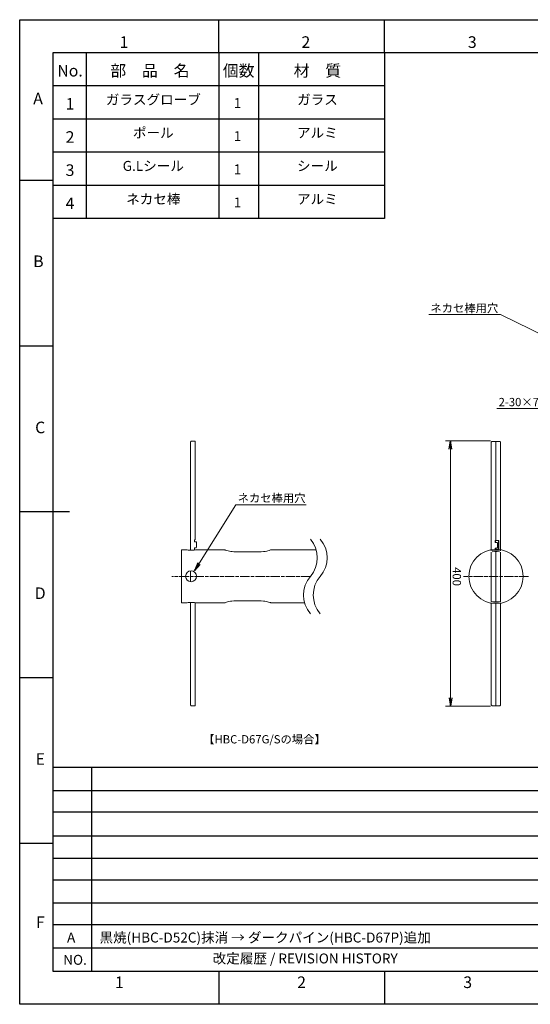
# Model space of a CAD drawing. Extents: x 18 to 854, y 7 to 304.
# Drawn here: x 434 to 588, y 7 to 304 of the extents above; entities that cross this region are included whole.
import ezdxf

# ---------------------------------------------------------------- set-up
doc = ezdxf.new("R2010")
doc.units = 0
doc.linetypes.add('AI-Linetype-4', pattern=[4.586111, 2.822222, -0.352778, 1.058333, -0.352778])
doc.linetypes.add('AI-Linetype-6', pattern=[4.586111, 2.822222, -0.352778, 1.058333, -0.352778])
doc.layers.get('0').update_dxf_attribs({"linetype": 'CONTINUOUS'})
for name, color, linetype in [('1', 7, 'CONTINUOUS'), ('997-図枠_文字', 7, 'CONTINUOUS'), ('998-図枠', 7, 'CONTINUOUS'), ('999-OFF', 7, 'CONTINUOUS'), ('_U+30EC_U+30A4_U+30E4_U+30FC 1', 7, 'CONTINUOUS'), ('_U+30EC_U+30A4_U+30E4_U+30FC 3', 7, 'CONTINUOUS')]:
    doc.layers.add(name, color=color, linetype=linetype)
doc.styles.add('SLDTEXTSTYLE0', font='TXT', dxfattribs={"width": 0.75, "bigfont": 'bigfont'})
doc.styles.get("Standard").update_dxf_attribs({"font": 'msgothic.ttc'})
doc.styles.add('ＭＳ_Ｐゴシック', font='msgothic.ttc', dxfattribs={"bigfont": 'ＭＳ Ｐゴシック'})
doc.dimstyles.new('ISO-2', dxfattribs={"dimtxt": 2.5, "dimasz": 2.5, "dimexe": 1.25, "dimexo": 0.625, "dimtad": 1, "dimdec": 1, "dimdsep": 46, "dimtxsty": 'STANDARD', "dimblk": 'OPEN', "dimcen": 2.5, "dimadec": 0, "dimazin": 0, "dimtfac": 1, "dimtmove": 0, "dimatfit": 3, "dimldrblk": 'OPEN', "dimfxl": 1, "dimarcsym": 0})

# ---------------------------------------------------------------- blocks, each defined once
blk = doc.blocks.new('_OPEN')
at = {"color": 0, "linetype": 'ByBlock'}
for p, q in [((-1, 0.166667), (0, 0)), ((-1, -0.166667), (0, 0)), ((0, 0), (-1, 0))]:
    blk.add_line(p, q, dxfattribs=at)
blk = doc.blocks.new('A$C22163')
at = {"layer": '_U+30EC_U+30A4_U+30E4_U+30FC 3', "color": 0, "lineweight": 9, "insert": (0, 0), "char_height": 2.4977, "attachment_point": 7}
blk.add_mtext('{\\fＭＳ Ｐゴシック|b0|i0|c0|p34;ネカセ棒用穴}', dxfattribs=at)

msp = doc.modelspace()

# ---------------------------------------------------------------- linework, layer by layer
at = {"color": 0, "linetype": 'Continuous', "lineweight": 13}
for p in [(485.93, 137.82), (485.93, 134.49)]:
    msp.add_line(p, (485.93, 136.16), dxfattribs=at)
at = {"color": 0, "lineweight": 9}
for centre, start, end in [((515.51, 141.78), 319.3669, 40.6331), ((518.47, 141.78), 319.3669, 40.6331), ((528.62, 130.54), 139.3669, 220.6331), ((531.58, 130.54), 139.3669, 220.6331)]:
    msp.add_arc(centre, 8.64, start, end, dxfattribs=at)
at = {"layer": '1', "color": 7}
for p, q in [((454.43, 294.09), (454.43, 244.09)), ((544.43, 284.09), (444.43, 284.09)), ((544.43, 274.09), (444.43, 274.09)), ((544.43, 264.09), (444.43, 264.09)), ((544.43, 254.09), (444.43, 254.09)), ((544.43, 244.09), (444.43, 244.09))]:
    msp.add_line(p, q, dxfattribs=at)
at = {"layer": '1', "color": 0}
for p, q in [((494.43, 294.09), (494.43, 244.09)), ((506.43, 294.09), (506.43, 244.09)), ((544.43, 294.09), (544.43, 244.09))]:
    msp.add_line(p, q, dxfattribs=at)
at = {"layer": '998-図枠', "color": 7, "linetype": 'Continuous'}
for p, q in [((494.43, 294.09), (494.43, 304.09)), ((544.43, 294.09), (544.43, 304.09)), ((444.43, 255.59), (434.43, 255.59)), ((444.43, 205.59), (434.43, 205.59)), ((449.43, 155.59), (434.43, 155.59)), ((444.43, 105.59), (434.43, 105.59)), ((444.43, 55.59), (434.43, 55.59)), ((494.43, 17.09), (494.43, 7.09)), ((544.43, 17.09), (544.43, 7.09))]:
    msp.add_line(p, q, dxfattribs=at)
at = {"layer": '998-図枠', "color": 7}
for p, q in [((844.43, 294.09), (444.43, 294.09)), ((444.43, 294.09), (444.43, 17.09)), ((844.43, 78.51), (444.43, 78.51)), ((456.18, 17.09), (456.18, 78.51)), ((644.43, 71.48), (444.43, 71.48)), ((644.43, 65.02), (444.43, 65.02)), ((644.43, 57.8), (444.43, 57.8)), ((644.43, 51.02), (444.43, 51.02)), ((644.43, 44.57), (444.43, 44.57)), ((644.43, 37.57), (444.43, 37.57)), ((644.43, 31.03), (444.43, 31.03)), ((644.43, 24.04), (444.43, 24.04)), ((444.43, 17.09), (844.43, 17.09))]:
    msp.add_line(p, q, dxfattribs=at)
at = {"layer": '999-OFF', "color": 7}
msp.add_lwpolyline([(434.43, 7.09), (434.43, 304.09), (854.43, 304.09), (854.43, 7.09)], close=True, dxfattribs=at)
at = {"layer": '_U+30EC_U+30A4_U+30E4_U+30FC 1', "color": 0, "lineweight": 13}
for p, q in [((483.21, 144.17), (483.21, 144.17)), ((483.21, 144.17), (483.21, 144.07)), ((484.73, 144.17), (483.21, 144.17)), ((483.21, 144.07), (483.21, 143.92)), ((483.21, 143.92), (483.21, 143.68)), ((483.21, 143.68), (483.21, 143.4)), ((483.21, 143.4), (483.21, 143.04)), ((483.21, 143.04), (483.21, 142.62)), ((483.21, 142.62), (483.21, 142.16)), ((484.87, 144.14), (484.73, 144.17)), ((485.19, 144.1), (484.87, 144.14)), ((485.57, 144.07), (485.19, 144.1)), ((486.07, 144.03), (485.57, 144.07)), ((486.56, 144.03), (486.07, 144.03)), ((487.02, 144.07), (486.56, 144.03)), ((487.41, 144.14), (487.02, 144.07)), ((487.66, 144.17), (487.41, 144.14)), ((487.73, 144.17), (487.66, 144.17)), ((496.23, 144.17), (487.73, 144.17)), ((496.26, 144.17), (496.23, 144.17)), ((496.4, 144.1), (496.26, 144.17)), ((496.62, 144.03), (496.4, 144.1)), ((496.9, 143.96), (496.62, 144.03)), ((497.25, 143.85), (496.9, 143.96)), ((497.64, 143.75), (497.25, 143.85)), ((498.06, 143.68), (497.64, 143.75)), ((498.52, 143.64), (498.06, 143.68)), ((498.98, 143.61), (498.52, 143.64)), ((499.23, 143.61), (498.98, 143.61)), ((507.23, 143.61), (499.23, 143.61)), ((507.97, 143.64), (507.23, 143.61)), ((508.47, 143.71), (507.97, 143.64)), ((508.89, 143.78), (508.47, 143.71)), ((509.28, 143.89), (508.89, 143.78)), ((509.63, 143.96), (509.28, 143.89)), ((509.88, 144.07), (509.63, 143.96)), ((510.06, 144.14), (509.88, 144.07)), ((510.2, 144.17), (510.06, 144.14)), ((510.23, 144.17), (510.2, 144.17)), ((523.81, 144.17), (510.23, 144.17)), ((483.21, 142.16), (483.21, 141.63)), ((483.21, 141.63), (483.21, 141.07)), ((483.21, 141.07), (483.21, 140.43)), ((483.21, 140.43), (483.21, 139.8)), ((483.21, 139.8), (483.21, 139.09)), ((483.21, 139.09), (483.21, 138.39)), ((483.21, 138.39), (483.21, 137.68)), ((483.21, 137.68), (483.21, 136.94)), ((483.21, 136.94), (483.21, 136.16)), ((483.21, 136.16), (483.21, 135.42)), ((483.21, 135.42), (483.21, 134.68)), ((483.21, 134.68), (483.21, 133.94)), ((483.21, 133.94), (483.21, 133.24)), ((483.21, 133.24), (483.21, 132.56)), ((483.21, 132.56), (483.21, 131.89)), ((483.21, 131.89), (483.21, 131.3)), ((483.21, 131.3), (483.21, 130.73)), ((483.21, 130.73), (483.21, 130.2)), ((483.21, 130.2), (483.21, 129.74)), ((483.21, 129.74), (483.21, 129.32)), ((483.21, 129.32), (483.21, 128.97)), ((483.21, 128.97), (483.21, 128.65)), ((483.21, 128.65), (483.21, 128.44)), ((483.21, 128.44), (483.21, 128.3)), ((483.21, 128.3), (483.21, 128.19)), ((483.21, 128.19), (484.73, 128.19)), ((484.73, 128.19), (484.76, 128.19)), ((484.76, 128.19), (484.94, 128.23)), ((484.94, 128.23), (485.26, 128.26)), ((485.26, 128.26), (485.71, 128.3)), ((485.71, 128.3), (486.21, 128.33)), ((486.21, 128.33), (486.7, 128.3)), ((486.7, 128.3), (487.13, 128.26)), ((487.13, 128.26), (487.48, 128.23)), ((487.48, 128.23), (487.69, 128.19)), ((487.69, 128.19), (487.73, 128.19)), ((487.73, 128.19), (496.23, 128.19)), ((496.23, 128.19), (496.26, 128.19)), ((496.26, 128.19), (496.37, 128.23)), ((496.37, 128.23), (496.54, 128.3)), ((496.54, 128.3), (496.79, 128.37)), ((496.79, 128.37), (497.11, 128.47)), ((497.11, 128.47), (497.5, 128.58)), ((497.5, 128.58), (497.96, 128.65)), ((497.96, 128.65), (498.41, 128.72)), ((498.41, 128.72), (498.94, 128.76)), ((498.94, 128.76), (499.23, 128.76)), ((499.23, 128.76), (507.23, 128.76)), ((507.23, 128.76), (507.9, 128.72)), ((507.9, 128.72), (508.33, 128.68)), ((508.33, 128.68), (508.75, 128.61)), ((508.75, 128.61), (509.14, 128.51)), ((509.14, 128.51), (509.49, 128.4)), ((509.49, 128.4), (509.81, 128.33)), ((509.81, 128.33), (510.02, 128.26)), ((510.02, 128.26), (510.16, 128.19)), ((510.16, 128.19), (510.23, 128.19)), ((510.23, 128.19), (520.31, 128.19))]:
    msp.add_line(p, q, dxfattribs=at)
for points in [[(486.21, 176.96), (486.17, 176.96), (486.1, 176.92), (486.07, 176.88), (486.03, 176.81), (486, 176.78), (485.96, 176.71), (485.93, 176.64), (485.93, 176.53)], [(485.93, 176.53), (485.93, 144.07)], [(486.1, 176.96), (486.21, 176.96)], [(486.21, 176.96), (487.34, 176.96)], [(487.34, 176.96), (487.34, 147.21)], [(576.9, 176.9), (576.83, 176.9), (576.76, 176.86), (576.73, 176.83), (576.69, 176.76), (576.66, 176.72), (576.62, 176.65), (576.62, 176.58), (576.62, 176.48)], [(576.62, 176.48), (576.62, 143.92)], [(576.9, 176.9), (578.03, 176.9)], [(578.03, 176.9), (579.16, 176.9)], [(579.44, 176.48), (579.44, 176.58), (579.41, 176.65), (579.37, 176.72), (579.34, 176.76), (579.3, 176.83), (579.27, 176.86), (579.2, 176.9), (579.16, 176.9)], [(579.44, 176.48), (579.44, 143.92)], [(487.13, 147.21), (487.13, 146.61)], [(487.13, 147.21), (487.34, 147.21)], [(487.13, 146.61), (487.62, 146.61)], [(487.76, 146.44), (487.62, 146.61)], [(487.76, 146.44), (487.76, 145.03)], [(577.82, 147.03), (577.82, 146.43)], [(577.82, 147.03), (578.03, 147.03)], [(577.82, 146.43), (578.31, 146.43)], [(577.93, 147.03), (577.93, 146.43)], [(578.03, 147.03), (578.88, 147.03)], [(578.31, 146.43), (578.42, 146.43)], [(578.45, 146.25), (578.31, 146.43)], [(578.42, 146.43), (578.56, 146.25)], [(578.56, 146.25), (578.45, 146.25)], [(578.45, 146.25), (578.45, 144.84)], [(578.56, 146.25), (578.56, 144.84)], [(578.74, 147.03), (578.74, 144.03)], [(578.88, 147.03), (578.88, 144.03)], [(487.13, 144.82), (487.62, 144.82)], [(487.13, 144.82), (487.13, 144.22)], [(487.62, 144.82), (487.76, 145.03)], [(576.62, 143.5), (576.62, 128.58)], [(579.13, 143.96), (578.38, 144.03), (577.64, 144.03), (576.9, 143.96)], [(579.13, 143.57), (578.38, 143.64), (577.64, 143.64), (576.9, 143.57)], [(577.82, 144.63), (578.31, 144.63)], [(577.82, 144.63), (577.82, 144.03)], [(577.82, 144.03), (578.03, 144.03)], [(577.93, 144.63), (577.93, 144.03)], [(578.03, 144.03), (578.88, 144.03)], [(578.31, 144.63), (578.45, 144.84)], [(578.42, 144.63), (578.31, 144.63)], [(578.56, 144.84), (578.42, 144.63)], [(578.45, 144.84), (578.56, 144.84)], [(579.44, 143.5), (579.44, 128.58)], [(485.93, 128.23), (485.93, 97.51)], [(487.34, 128.12), (487.34, 97.13)], [(576.51, 128.19), (577.26, 128.08), (578.03, 128.05)], [(576.55, 128.58), (577.29, 128.47), (578.03, 128.44)], [(576.62, 128.15), (576.62, 97.53)], [(578.03, 128.44), (578.74, 128.47), (579.48, 128.58)], [(578.03, 128.05), (578.77, 128.08), (579.51, 128.19)], [(579.44, 128.15), (579.44, 97.53)], [(485.93, 97.51), (485.93, 97.44), (485.96, 97.37), (486, 97.3), (486.03, 97.23), (486.07, 97.2), (486.1, 97.16), (486.17, 97.13), (486.21, 97.13)], [(486.21, 97.13), (486.1, 97.13)], [(486.21, 97.13), (487.34, 97.13)], [(576.62, 97.53), (576.62, 97.46), (576.62, 97.39), (576.66, 97.32), (576.69, 97.25), (576.73, 97.21), (576.76, 97.17), (576.83, 97.14), (576.9, 97.14)], [(576.9, 97.14), (578.03, 97.14)], [(578.03, 97.14), (579.16, 97.14)], [(579.16, 97.14), (579.2, 97.14), (579.27, 97.17), (579.3, 97.21), (579.34, 97.25), (579.37, 97.32), (579.41, 97.39), (579.44, 97.46), (579.44, 97.53)]]:
    msp.add_lwpolyline(points, dxfattribs=at)
at = {"layer": '_U+30EC_U+30A4_U+30E4_U+30FC 1', "color": 0, "lineweight": 9}
for points in [[(578.03, 176.9), (578.03, 147.03)], [(578.03, 143.64), (578.03, 128.44)], [(578.03, 128.05), (578.03, 97.14)]]:
    msp.add_lwpolyline(points, dxfattribs=at)
at = {"layer": '_U+30EC_U+30A4_U+30E4_U+30FC 1', "color": 0, "lineweight": 13}
for points in [[(578.04, 127.96), (573.51, 127.96), (569.84, 131.63), (569.84, 136.16), (569.84, 140.69), (573.51, 144.36), (578.04, 144.36), (582.56, 144.36), (586.24, 140.69), (586.24, 136.16), (586.24, 131.63), (582.56, 127.96), (578.04, 127.96)], [(486.09, 134.57), (485.19, 134.57), (484.46, 135.3), (484.46, 136.2), (484.46, 137.1), (485.19, 137.83), (486.09, 137.83), (486.99, 137.83), (487.73, 137.1), (487.73, 136.2), (487.73, 135.3), (486.99, 134.57), (486.09, 134.57)]]:
    msp.add_open_spline(points, degree=3, knots=[0, 0, 0, 0, 1, 1, 1, 2, 2, 2, 3, 3, 3, 4, 4, 4, 4], dxfattribs=at)
at = {"layer": '_U+30EC_U+30A4_U+30E4_U+30FC 3', "color": 0, "linetype": 'AI-Linetype-4', "lineweight": 9}
msp.add_line((522.06, 136.16), (480.27, 136.16), dxfattribs=at)
at = {"layer": '_U+30EC_U+30A4_U+30E4_U+30FC 3', "color": 0, "lineweight": 9}
for points in [[(576.4, 177.05), (562.76, 177.05)], [(564.29, 177.05), (564.29, 97.04)], [(576.4, 97.04), (562.76, 97.04)]]:
    msp.add_lwpolyline(points, dxfattribs=at)
at = {"layer": '_U+30EC_U+30A4_U+30E4_U+30FC 3', "color": 0, "linetype": 'AI-Linetype-6', "lineweight": 9}
msp.add_lwpolyline([(587.88, 136.16), (568.19, 136.16)], dxfattribs=at)

# ---------------------------------------------------------------- block references
at = {"color": 0, "linetype": 'Continuous'}
msp.add_blockref('A$C22163', (558.26, 215.83), dxfattribs=at)
at = {"color": 0, "lineweight": 9, "xscale": 2.5, "yscale": 2.5, "zscale": 2.5}
for p, rotation in [((564.29, 177.05), 90), ((564.29, 97.04), 270)]:
    msp.add_blockref('_OPEN', p, dxfattribs=dict(at, rotation=rotation))

# ---------------------------------------------------------------- texts
at = {"layer": '1', "color": 7, "linetype": 'Continuous', "attachment_point": 2, "style": 'ＭＳ_Ｐゴシック'}
for s, insert, char_height in [('No.', (449.6, 290.45), 3.5), ('{個数}', (500.44, 290.45), 3.5), ('1', (449.6, 280.45), 3.5), ('1', (500.1, 280.45), 3), ('2', (449.6, 270.45), 3.5), ('{1}', (500.1, 270.45), 3), ('{3}', (449.6, 260.45), 3.5), ('{1}', (500.1, 260.45), 3), ('{4}', (449.6, 250.45), 3.5), ('{1}', (500.1, 250.45), 3)]:
    msp.add_mtext(s, dxfattribs=dict(at, insert=insert, char_height=char_height))
for s, insert, char_height, width in [('{\\W1;部\u3000品\u3000名}', (473.69, 290.45), 3.5, 26.3909), ('{\\W1;材\u3000質}', (524.19, 290.45), 3.5, 26.3909), ('{ガラスグローブ}', (474.71, 281.48), 3, 31.4824), ('{ガラス}', (524.19, 281.48), 3, 26.3909), ('{ポール}', (474.71, 271.48), 3, 31.4824), ('{アルミ}', (524.19, 271.48), 3, 26.3909), ('{G.Lシール}', (474.71, 261.48), 3, 31.4824), ('{シール}', (524.19, 261.48), 3, 26.3909), ('{ネカセ棒}', (474.71, 251.48), 3, 31.4824), ('{アルミ}', (524.19, 251.48), 3, 26.3909)]:
    msp.add_mtext(s, dxfattribs=dict(at, insert=insert, char_height=char_height, width=width))
at = {"layer": '997-図枠_文字', "color": 7, "linetype": 'Continuous', "char_height": 3, "attachment_point": 1}
for s, insert in [('NO.', (447.54, 22.01)), ('改定履歴 / REVISION HISTORY', (492.6, 22.42))]:
    msp.add_mtext(s, dxfattribs=dict(at, insert=insert))
at = {"layer": '998-図枠', "color": 7, "linetype": 'Continuous', "char_height": 3.5, "attachment_point": 2, "style": 'SLDTEXTSTYLE0'}
for s, insert in [('1', (465.87, 299.08)), ('2', (520.71, 299.08)), ('3', (570.88, 299.08)), ('A', (439.96, 282.05)), ('B', (440.06, 232.96)), ('C', (440.61, 182.84)), ('D', (440.61, 132.84)), ('E', (440.65, 82.84)), ('F', (440.65, 33.62)), ('1', (464.5, 15.49)), ('2', (519.41, 15.49)), ('3', (569.5, 15.49))]:
    msp.add_mtext(s, dxfattribs=dict(at, insert=insert))
at = {"layer": '_U+30EC_U+30A4_U+30E4_U+30FC 3', "color": 0, "lineweight": 9, "char_height": 2.4977, "attachment_point": 7}
for s, insert in [('\\fMS PGothic|b0|i0|c0|p34;\\W1;2-30×70通線穴', (578.83, 187.5)), ('{\\fＭＳ Ｐゴシック|b0|i0|c0|p34;ネカセ棒用穴}', (500.14, 158.54)), ('{\\fＭＳ Ｐゴシック|b0|i0|c0|p34;【HBC-D67G/Sの場合】}', (489.74, 85.78))]:
    msp.add_mtext(s, dxfattribs=dict(at, insert=insert))
at = {"layer": '_U+30EC_U+30A4_U+30E4_U+30FC 3', "color": 0, "lineweight": 9, "insert": (564.97, 138.95), "char_height": 2.4977, "attachment_point": 7, "rotation": 270}
msp.add_mtext('\\fMS PGothic|b0|i0|c0|p34;\\W1;400', dxfattribs=at)
at = {"layer": '_U+30EC_U+30A4_U+30E4_U+30FC 3', "lineweight": 9, "char_height": 3, "attachment_point": 7}
for s, insert in [('{\\fＭＳ Ｐゴシック|b0|i0|c0|p34;A}', (448.69, 25.73)), ('{\\fＭＳ Ｐゴシック|b0|i0|c0|p34;黒焼(HBC-D52C)抹消 → ダークパイン(HBC-D67P)追加}', (458.49, 25.73))]:
    msp.add_mtext(s, dxfattribs=dict(at, insert=insert))

# ---------------------------------------------------------------- leaders
at = {"color": 0, "linetype": 'Continuous', "lineweight": 9}
for points in [[(593.15, 208.41), (579.4, 215.15), (557.78, 215.15)], [(611.84, 204.88), (604.73, 186.82), (578.29, 186.82)], [(487.15, 137.89), (499.58, 157.77), (520.78, 157.77)]]:
    msp.add_leader(points, dimstyle='ISO-2', override={"dimtmove": 2, "dimlwd": 9}, dxfattribs=at)

doc.saveas('drawing.dxf')
